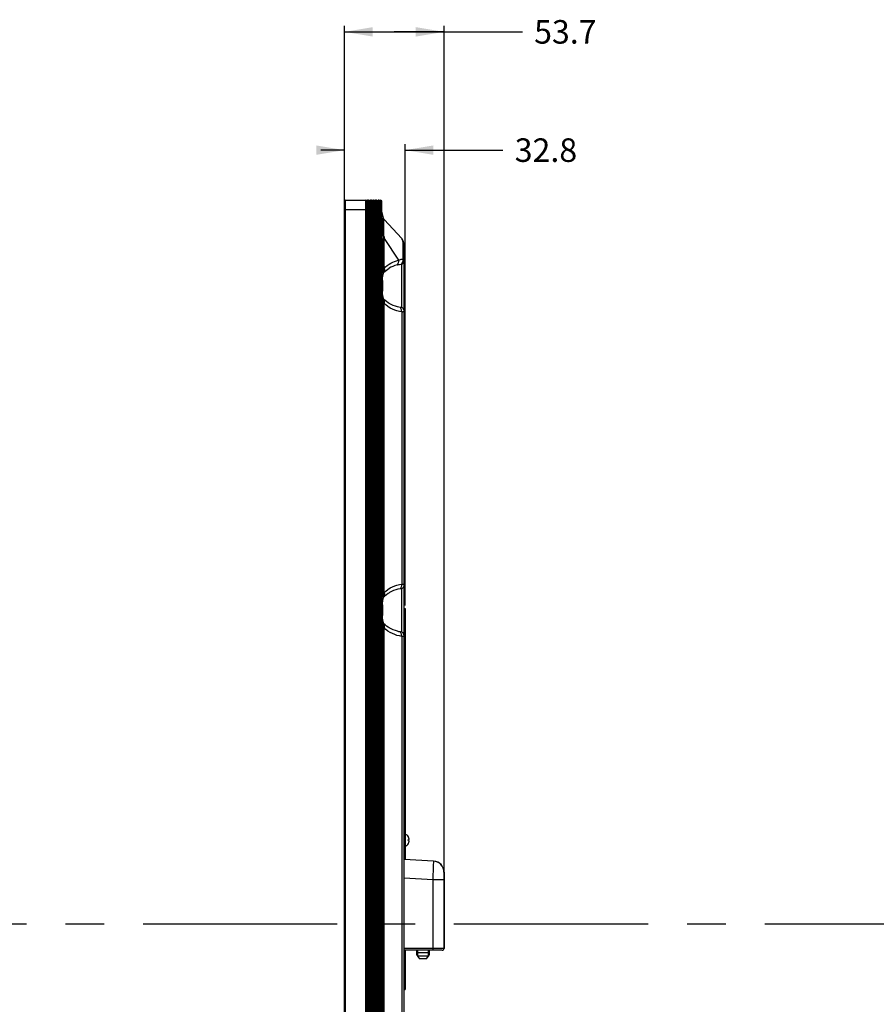
# Model space of a CAD drawing. Units: inches. Extents: x 0 to 200, y 0 to 80.
# Drawn here: x 95 to 114, y 40 to 61 of the extents above; entities that cross this region are included whole.
import ezdxf

# ---------------------------------------------------------------- set-up
doc = ezdxf.new("R2010")
doc.units = ezdxf.units.IN
doc.header["$LTSCALE"] = 11
doc.header["$MEASUREMENT"] = 0
doc.linetypes.add('CENTER', pattern=[0.6, 0.375, -0.075, 0.075, -0.075])
doc.layers.get('0').update_dxf_attribs({"linetype": 'CONTINUOUS'})
for name, color, linetype in [('55WS50_TOTAL_DXF_DIMENSION', 7, 'CONTINUOUS'), ('MCK67189401_DXF_CONTINUOUS_LINE', 7, 'CONTINUOUS'), ('MCK67530601_DXF_CONTINUOUS_LINE', 7, 'CONTINUOUS'), ('MGJ63332901_DXF_AXIS', 7, 'CONTINUOUS'), ('MGJ63333101_DXF_CONTINUOUS_LINE', 7, 'CONTINUOUS'), ('MJH62762201_DXF_CONTINUOUS_LINE', 7, 'CONTINUOUS'), ('SCREW_FAB300DXF_CONTINUOUS_LINE', 7, 'CONTINUOUS'), ('WS50_DOCKINGDXF_CONTINUOUS_LINE', 7, 'CONTINUOUS')]:
    doc.layers.add(name, color=color, linetype=linetype)
doc.styles.get("Standard").update_dxf_attribs({"font": 'txt', "width": 0.8})
doc.dimstyles.new('DIMSTYLE_1', dxfattribs={"dimtxt": 0.5, "dimasz": 0.6, "dimexe": 0.125, "dimexo": 0.0625, "dimgap": 0.25, "dimtad": 0, "dimtih": 1, "dimtoh": 1, "dimdec": 1, "dimzin": 4, "dimdsep": 46, "dimtxsty": 'Standard', "dimblk": '_FILLED', "dimblk1": '_FILLED', "dimblk2": '_FILLED', "dimcen": 0.09, "dimadec": 0, "dimazin": 0, "dimtfac": 1, "dimtdec": 1, "dimtofl": 0, "dimtmove": 0, "dimatfit": 3, "dimldrblk": '_FILLED', "dimfxl": 1, "dimtolj": 1, "dimtzin": 4, "dimarcsym": 0})

# ---------------------------------------------------------------- blocks, each defined once
blk = doc.blocks.new('_FILLED')
at = {"color": 0, "linetype": 'ByBlock'}
blk.add_solid([(0, 0), (-1, 0.167), (-1, -0.167)], dxfattribs=at)
blk = doc.blocks.new('*D16')
at = {"layer": '55WS50_TOTAL_DXF_DIMENSION', "color": 2, "linetype": 'Continuous'}
for p, q in [((102.267, 58.163), (101.767, 58.163)), ((102.267, 56.966), (102.267, 58.288)), ((103.556, 48.493), (103.556, 58.288)), ((103.556, 58.163), (105.632, 58.163))]:
    blk.add_line(p, q, dxfattribs=at)
at = {"layer": '55WS50_TOTAL_DXF_DIMENSION', "color": 2, "linetype": 'Continuous', "xscale": 0.6, "yscale": 0.6, "zscale": 0.6}
blk.add_blockref('_FILLED', (102.267, 58.163), dxfattribs=at)
at = {"layer": '55WS50_TOTAL_DXF_DIMENSION', "color": 2, "linetype": 'Continuous', "xscale": 0.6, "yscale": 0.6, "zscale": 0.6, "rotation": 180}
blk.add_blockref('_FILLED', (103.556, 58.163), dxfattribs=at)
at = {"layer": '55WS50_TOTAL_DXF_DIMENSION', "color": 2, "linetype": 'Continuous', "insert": (105.882, 58.413), "char_height": 0.5, "width": 1.6, "attachment_point": 1, "line_spacing_factor": 0.9}
blk.add_mtext('32.8', dxfattribs=at)
blk = doc.blocks.new('*D17')
at = {"layer": '55WS50_TOTAL_DXF_DIMENSION', "color": 2, "linetype": 'Continuous'}
for p, q in [((102.267, 56.966), (102.267, 60.8)), ((102.267, 60.675), (103.324, 60.675)), ((104.382, 60.675), (103.324, 60.675)), ((103.324, 60.675), (106.044, 60.675)), ((104.382, 42.731), (104.382, 60.8))]:
    blk.add_line(p, q, dxfattribs=at)
at = {"layer": '55WS50_TOTAL_DXF_DIMENSION', "color": 2, "linetype": 'Continuous', "xscale": 0.6, "yscale": 0.6, "zscale": 0.6, "rotation": 180}
blk.add_blockref('_FILLED', (102.267, 60.675), dxfattribs=at)
at = {"layer": '55WS50_TOTAL_DXF_DIMENSION', "color": 2, "linetype": 'Continuous', "xscale": 0.6, "yscale": 0.6, "zscale": 0.6}
blk.add_blockref('_FILLED', (104.382, 60.675), dxfattribs=at)
at = {"layer": '55WS50_TOTAL_DXF_DIMENSION', "color": 2, "linetype": 'Continuous', "insert": (106.294, 60.925), "char_height": 0.5, "width": 1.6, "attachment_point": 1, "line_spacing_factor": 0.9}
blk.add_mtext('53.7', dxfattribs=at)

msp = doc.modelspace()

# ---------------------------------------------------------------- linework, layer by layer
at = {"layer": 'MCK67189401_DXF_CONTINUOUS_LINE', "color": 7, "linetype": 'Continuous'}
for p, q in [((104.156, 43.062), (103.534, 43.094)), ((104.152, 42.959), (104.143, 42.668)), ((104.156, 43.06), (104.152, 42.964)), ((104.152, 42.964), (104.152, 42.959)), ((104.156, 43.062), (104.158, 43.062)), ((104.156, 43.062), (104.158, 43.062)), ((104.156, 43.062), (104.156, 43.06)), ((104.143, 42.668), (103.534, 42.7)), ((104.143, 42.668), (104.143, 41.169)), ((104.379, 42.668), (104.143, 42.668)), ((104.379, 42.826), (104.379, 42.668)), ((104.382, 42.826), (104.379, 42.826)), ((104.379, 42.668), (104.379, 41.208)), ((104.382, 42.826), (104.382, 42.668)), ((104.382, 42.668), (104.382, 41.208)), ((104.382, 41.539), (104.382, 41.539)), ((104.382, 41.539), (104.382, 41.44)), ((104.382, 41.539), (104.382, 41.44)), ((104.382, 41.539), (104.382, 41.539)), ((104.382, 41.44), (104.382, 41.342)), ((104.382, 41.342), (104.382, 41.44)), ((104.379, 41.208), (103.534, 41.208)), ((104.379, 41.208), (104.382, 41.208)), ((104.382, 41.342), (104.382, 41.342)), ((104.382, 41.342), (104.382, 41.342)), ((104.34, 41.169), (103.534, 41.169)), ((104.343, 41.169), (104.34, 41.169))]:
    msp.add_line(p, q, dxfattribs=at)
for centre, radius, start, end in [((104.143, 42.826), 0.236, 0, 87), ((104.146, 42.826), 0.236, 0, 87), ((104.34, 41.208), 0.0394, 270, 360), ((104.343, 41.208), 0.0394, 270, 360)]:
    msp.add_arc(centre, radius, start, end, dxfattribs=at)
at = {"layer": 'MCK67530601_DXF_CONTINUOUS_LINE', "color": 7, "linetype": 'Continuous'}
for p, q in [((103.052, 56.863), (103.053, 56.869)), ((103.053, 56.667), (103.053, 56.675)), ((103.056, 56.87), (103.089, 56.72)), ((103.09, 56.717), (103.089, 56.72)), ((103.108, 56.688), (103.482, 56.283)), ((103.056, 56.598), (103.05, 56.598)), ((103.056, 29.467), (103.056, 56.598)), ((103.056, 56.598), (103.089, 56.339)), ((103.089, 55.559), (103.089, 56.288)), ((103.108, 56.288), (103.089, 56.288)), ((103.108, 55.651), (103.108, 56.288)), ((103.108, 56.288), (103.411, 55.824)), ((103.534, 29.558), (103.534, 56.149)), ((103.214, 55.654), (103.214, 55.654)), ((103.475, 55.733), (103.475, 54.828)), ((103.072, 55.393), (103.072, 55.17)), ((103.089, 48.669), (103.089, 55.004)), ((103.102, 54.998), (103.098, 55.003)), ((103.108, 48.761), (103.108, 54.912)), ((103.482, 54.726), (103.482, 48.947)), ((103.475, 48.844), (103.475, 47.939)), ((103.072, 48.503), (103.072, 48.28)), ((103.089, 38.039), (103.089, 48.114)), ((103.102, 48.108), (103.098, 48.114)), ((103.108, 38.131), (103.108, 48.022)), ((103.482, 47.836), (103.482, 38.317))]:
    msp.add_line(p, q, dxfattribs=at)
for points in [[(103.106, 55.569), (103.128, 55.591), (103.156, 55.615), (103.188, 55.637), (103.214, 55.654)], [(103.068, 55.281), (103.068, 55.306), (103.069, 55.337), (103.07, 55.368), (103.072, 55.397), (103.074, 55.425), (103.077, 55.452), (103.08, 55.477), (103.083, 55.5), (103.086, 55.521), (103.089, 55.535)], [(103.089, 55.535), (103.091, 55.543), (103.094, 55.551)], [(103.094, 55.551), (103.098, 55.559), (103.102, 55.565)], [(103.102, 55.565), (103.103, 55.565), (103.106, 55.568), (103.106, 55.569)], [(103.089, 55.027), (103.087, 55.041), (103.083, 55.062), (103.08, 55.085), (103.077, 55.11), (103.074, 55.137), (103.072, 55.165), (103.07, 55.195), (103.069, 55.225), (103.068, 55.256), (103.068, 55.281)], [(103.098, 55.003), (103.094, 55.011), (103.091, 55.02), (103.089, 55.027)], [(103.106, 54.993), (103.106, 54.994), (103.103, 54.997), (103.102, 54.998)], [(103.214, 54.909), (103.193, 54.922), (103.16, 54.945), (103.13, 54.97), (103.106, 54.993)], [(103.106, 48.679), (103.13, 48.703), (103.16, 48.728), (103.193, 48.751), (103.214, 48.764)], [(103.068, 48.392), (103.068, 48.416), (103.069, 48.447), (103.07, 48.478), (103.072, 48.507), (103.074, 48.536), (103.077, 48.562), (103.08, 48.587), (103.083, 48.61), (103.086, 48.631), (103.089, 48.645)], [(103.089, 48.645), (103.091, 48.653), (103.094, 48.662)], [(103.094, 48.662), (103.098, 48.669), (103.102, 48.675)], [(103.102, 48.675), (103.103, 48.675), (103.106, 48.679), (103.106, 48.679)], [(103.089, 48.138), (103.087, 48.152), (103.083, 48.172), (103.08, 48.195), (103.077, 48.22), (103.074, 48.247), (103.072, 48.275), (103.07, 48.305), (103.069, 48.335), (103.068, 48.366), (103.068, 48.392)], [(103.098, 48.114), (103.094, 48.121), (103.091, 48.13), (103.089, 48.138)], [(103.106, 48.104), (103.106, 48.104), (103.103, 48.107), (103.102, 48.108)], [(103.214, 48.019), (103.193, 48.032), (103.16, 48.055), (103.13, 48.08), (103.106, 48.104)]]:
    msp.add_lwpolyline(points, dxfattribs=at)
for centre, radius, start, end in [((103.286, 56.922), 0.236, 180, 192.709), ((103.277, 56.915), 0.227, 180.0004, 182.8141), ((103.278, 56.915), 0.228, 183.3351, 189.9893), ((103.165, 56.741), 0.0787, 192.709, 222.749), ((105.987, 56.731), 2.934, 181.2464, 182.6056), ((104.624, 56.289), 1.536, 178.1186, 180.0322), ((103.931, 56.357), 0.826, 181.5767, 184.7742), ((103.337, 56.149), 0.197, 0, 42.749), ((103.385, 55.545), 0.297, 159.0621, 160.9472), ((103.611, 54.966), 0.794, 106.6683, 120.0044), ((103.903, 55.394), 0.83, 168.5764, 170.1677), ((103.066, 55.595), 0.0472, 319.2611, 330.7585), ((103.902, 55.168), 0.829, 189.8504, 191.4241), ((103.066, 54.967), 0.0472, 29.2413, 40.7367), ((103.385, 55.018), 0.297, 199.0528, 200.9379), ((103.385, 48.655), 0.297, 159.0621, 160.9472), ((103.903, 48.504), 0.83, 168.5764, 170.1677), ((103.066, 48.706), 0.0472, 319.2611, 330.7585), ((103.902, 48.278), 0.829, 189.8504, 191.4241), ((103.066, 48.078), 0.0472, 29.2413, 40.7367), ((103.385, 48.128), 0.297, 199.0528, 200.9379)]:
    msp.add_arc(centre, radius, start, end, dxfattribs=at)
for points, knots in [([(103.053, 56.667), (103.053, 56.668), (103.051, 56.67), (103.05, 56.673), (103.05, 56.675)], [0, 0, 0, 0, 0.283931, 1, 1, 1, 1]), ([(103.053, 56.675), (103.052, 56.714), (103.052, 56.777), (103.052, 56.839), (103.052, 56.863)], [0, 0, 0, 0, 0.615549, 1, 1, 1, 1]), ([(103.053, 56.875), (103.053, 56.875), (103.054, 56.876), (103.055, 56.872), (103.055, 56.871), (103.056, 56.87)], [0, 0, 0, 0, 0.097867, 0.365526, 1, 1, 1, 1]), ([(103.053, 56.869), (103.053, 56.87), (103.053, 56.872), (103.053, 56.874), (103.053, 56.875)], [0, 0, 0, 0, 0.35516, 1, 1, 1, 1]), ([(103.089, 56.339), (103.09, 56.384), (103.091, 56.467), (103.091, 56.579), (103.091, 56.655), (103.091, 56.697), (103.09, 56.712), (103.09, 56.717)], [0, 0, 0, 0, 0.355508, 0.661249, 0.884385, 0.956965, 1, 1, 1, 1]), ([(103.105, 56.334), (103.104, 56.378), (103.102, 56.442), (103.101, 56.523), (103.101, 56.575), (103.101, 56.619), (103.102, 56.652), (103.103, 56.674), (103.104, 56.685), (103.105, 56.688)], [0, 0, 0, 0, 0.373014, 0.541185, 0.689492, 0.812762, 0.907176, 0.969745, 1, 1, 1, 1]), ([(103.105, 56.688), (103.105, 56.689), (103.106, 56.69), (103.107, 56.688), (103.108, 56.688)], [0, 0, 0, 0, 0.370267, 1, 1, 1, 1]), ([(103.105, 56.334), (103.103, 56.334), (103.098, 56.336), (103.093, 56.337), (103.089, 56.339)], [0, 0, 0, 0, 0.328636, 1, 1, 1, 1]), ([(103.482, 56.283), (103.488, 56.276), (103.497, 56.258), (103.505, 56.207), (103.508, 56.122), (103.507, 56.036), (103.506, 55.969), (103.503, 55.916), (103.505, 55.875), (103.508, 55.847)], [0, 0, 0, 0, 0.061269, 0.136021, 0.34827, 0.639379, 0.722481, 0.809251, 1, 1, 1, 1]), ([(103.411, 55.824), (103.42, 55.828), (103.45, 55.841), (103.484, 55.848), (103.508, 55.847)], [0, 0, 0, 0, 0.280359, 1, 1, 1, 1]), ([(103.508, 55.847), (103.51, 55.827), (103.505, 55.787), (103.483, 55.751), (103.469, 55.738)], [0, 0, 0, 0, 0.508928, 1, 1, 1, 1]), ([(103.517, 55.847), (103.522, 55.846), (103.532, 55.839), (103.534, 55.827), (103.534, 55.822)], [0, 0, 0, 0, 0.471469, 1, 1, 1, 1]), ([(103.104, 55.642), (103.11, 55.63), (103.117, 55.607), (103.113, 55.582), (103.107, 55.572)], [0, 0, 0, 0, 0.547227, 1, 1, 1, 1]), ([(103.108, 55.651), (103.115, 55.636), (103.124, 55.608), (103.115, 55.578), (103.106, 55.569)], [0, 0, 0, 0, 0.563084, 1, 1, 1, 1]), ([(103.108, 55.651), (103.15, 55.695), (103.245, 55.767), (103.356, 55.81), (103.411, 55.824)], [0, 0, 0, 0, 0.518322, 1, 1, 1, 1]), ([(103.411, 55.824), (103.413, 55.805), (103.412, 55.77), (103.395, 55.738), (103.384, 55.727)], [0, 0, 0, 0, 0.533693, 1, 1, 1, 1]), ([(103.384, 55.727), (103.391, 55.729), (103.419, 55.736), (103.448, 55.739), (103.469, 55.738)], [0, 0, 0, 0, 0.271424, 1, 1, 1, 1]), ([(103.469, 55.738), (103.471, 55.738), (103.474, 55.737), (103.475, 55.734), (103.475, 55.733)], [0, 0, 0, 0, 0.544351, 1, 1, 1, 1]), ([(103.517, 55.768), (103.514, 55.764), (103.503, 55.75), (103.487, 55.739), (103.475, 55.733)], [0, 0, 0, 0, 0.244279, 1, 1, 1, 1]), ([(103.534, 55.822), (103.534, 55.807), (103.529, 55.788), (103.519, 55.772), (103.517, 55.768)], [0, 0, 0, 0, 0.743445, 1, 1, 1, 1]), ([(103.065, 55.281), (103.065, 55.326), (103.068, 55.411), (103.077, 55.496), (103.084, 55.536)], [0, 0, 0, 0, 0.527373, 1, 1, 1, 1]), ([(103.084, 55.026), (103.078, 55.066), (103.068, 55.151), (103.065, 55.236), (103.065, 55.281)], [0, 0, 0, 0, 0.472552, 1, 1, 1, 1]), ([(103.104, 54.921), (103.11, 54.933), (103.117, 54.956), (103.113, 54.981), (103.107, 54.99)], [0, 0, 0, 0, 0.547226, 1, 1, 1, 1]), ([(103.108, 54.912), (103.115, 54.926), (103.124, 54.954), (103.115, 54.984), (103.106, 54.993)], [0, 0, 0, 0, 0.563084, 1, 1, 1, 1]), ([(103.482, 54.726), (103.415, 54.735), (103.276, 54.775), (103.158, 54.859), (103.108, 54.912)], [0, 0, 0, 0, 0.4806, 1, 1, 1, 1]), ([(103.454, 54.818), (103.434, 54.822), (103.351, 54.842), (103.271, 54.876), (103.214, 54.909)], [0, 0, 0, 0, 0.242257, 1, 1, 1, 1]), ([(103.475, 54.828), (103.475, 54.826), (103.475, 54.822), (103.47, 54.818), (103.462, 54.817), (103.457, 54.818), (103.454, 54.818)], [0, 0, 0, 0, 0.219462, 0.422676, 0.674457, 1, 1, 1, 1]), ([(103.482, 54.726), (103.482, 54.734), (103.482, 54.767), (103.47, 54.8), (103.454, 54.818)], [0, 0, 0, 0, 0.27002, 1, 1, 1, 1]), ([(103.517, 54.794), (103.514, 54.797), (103.503, 54.811), (103.487, 54.822), (103.475, 54.828)], [0, 0, 0, 0, 0.244372, 1, 1, 1, 1]), ([(103.534, 54.74), (103.534, 54.754), (103.529, 54.773), (103.519, 54.79), (103.517, 54.794)], [0, 0, 0, 0, 0.743528, 1, 1, 1, 1]), ([(103.517, 54.727), (103.514, 54.726), (103.503, 54.725), (103.491, 54.725), (103.482, 54.726)], [0, 0, 0, 0, 0.2053, 1, 1, 1, 1]), ([(103.534, 54.74), (103.534, 54.737), (103.529, 54.729), (103.521, 54.728), (103.517, 54.727)], [0, 0, 0, 0, 0.394878, 1, 1, 1, 1]), ([(103.108, 48.761), (103.158, 48.814), (103.276, 48.898), (103.415, 48.938), (103.482, 48.947)], [0, 0, 0, 0, 0.5194, 1, 1, 1, 1]), ([(103.482, 48.947), (103.482, 48.938), (103.482, 48.906), (103.47, 48.872), (103.454, 48.854)], [0, 0, 0, 0, 0.27002, 1, 1, 1, 1]), ([(103.482, 48.947), (103.485, 48.947), (103.497, 48.948), (103.509, 48.947), (103.517, 48.946)], [0, 0, 0, 0, 0.294179, 1, 1, 1, 1]), ([(103.517, 48.946), (103.521, 48.945), (103.529, 48.943), (103.534, 48.936), (103.534, 48.933)], [0, 0, 0, 0, 0.605122, 1, 1, 1, 1]), ([(103.104, 48.752), (103.11, 48.74), (103.117, 48.717), (103.113, 48.692), (103.107, 48.682)], [0, 0, 0, 0, 0.547227, 1, 1, 1, 1]), ([(103.108, 48.761), (103.115, 48.747), (103.124, 48.719), (103.115, 48.688), (103.106, 48.679)], [0, 0, 0, 0, 0.563084, 1, 1, 1, 1]), ([(103.214, 48.764), (103.234, 48.775), (103.31, 48.815), (103.392, 48.842), (103.454, 48.854)], [0, 0, 0, 0, 0.259704, 1, 1, 1, 1]), ([(103.454, 48.854), (103.457, 48.855), (103.462, 48.856), (103.47, 48.855), (103.475, 48.85), (103.475, 48.846), (103.475, 48.844)], [0, 0, 0, 0, 0.325543, 0.577324, 0.780538, 1, 1, 1, 1]), ([(103.517, 48.879), (103.514, 48.876), (103.503, 48.861), (103.487, 48.85), (103.475, 48.844)], [0, 0, 0, 0, 0.244372, 1, 1, 1, 1]), ([(103.534, 48.933), (103.534, 48.919), (103.529, 48.899), (103.519, 48.883), (103.517, 48.879)], [0, 0, 0, 0, 0.743528, 1, 1, 1, 1]), ([(103.065, 48.392), (103.065, 48.436), (103.068, 48.522), (103.077, 48.607), (103.084, 48.646)], [0, 0, 0, 0, 0.527373, 1, 1, 1, 1]), ([(103.084, 48.137), (103.078, 48.176), (103.068, 48.261), (103.065, 48.347), (103.065, 48.392)], [0, 0, 0, 0, 0.472552, 1, 1, 1, 1]), ([(103.104, 48.031), (103.11, 48.043), (103.117, 48.066), (103.113, 48.091), (103.107, 48.101)], [0, 0, 0, 0, 0.547226, 1, 1, 1, 1]), ([(103.108, 48.022), (103.115, 48.036), (103.124, 48.064), (103.115, 48.095), (103.106, 48.104)], [0, 0, 0, 0, 0.563084, 1, 1, 1, 1]), ([(103.482, 47.836), (103.415, 47.845), (103.276, 47.885), (103.158, 47.969), (103.108, 48.022)], [0, 0, 0, 0, 0.4806, 1, 1, 1, 1]), ([(103.454, 47.929), (103.434, 47.933), (103.351, 47.953), (103.271, 47.987), (103.214, 48.019)], [0, 0, 0, 0, 0.242257, 1, 1, 1, 1]), ([(103.475, 47.939), (103.475, 47.937), (103.475, 47.933), (103.47, 47.928), (103.462, 47.927), (103.457, 47.928), (103.454, 47.929)], [0, 0, 0, 0, 0.219462, 0.422676, 0.674457, 1, 1, 1, 1]), ([(103.482, 47.836), (103.482, 47.845), (103.482, 47.877), (103.47, 47.911), (103.454, 47.929)], [0, 0, 0, 0, 0.27002, 1, 1, 1, 1]), ([(103.517, 47.904), (103.514, 47.907), (103.503, 47.922), (103.487, 47.933), (103.475, 47.939)], [0, 0, 0, 0, 0.244372, 1, 1, 1, 1]), ([(103.534, 47.85), (103.534, 47.864), (103.529, 47.884), (103.519, 47.9), (103.517, 47.904)], [0, 0, 0, 0, 0.743528, 1, 1, 1, 1]), ([(103.517, 47.837), (103.514, 47.837), (103.503, 47.835), (103.491, 47.835), (103.482, 47.836)], [0, 0, 0, 0, 0.2053, 1, 1, 1, 1]), ([(103.534, 47.85), (103.534, 47.847), (103.529, 47.84), (103.521, 47.838), (103.517, 47.837)], [0, 0, 0, 0, 0.394878, 1, 1, 1, 1])]:
    msp.add_open_spline(points, degree=3, knots=knots, dxfattribs=at)
for points in [[(103.105, 56.688), (103.098, 56.698), (103.092, 56.709), (103.089, 56.72)], [(103.508, 55.847), (103.511, 55.848), (103.514, 55.847), (103.517, 55.847)], [(103.089, 55.559), (103.091, 55.587), (103.095, 55.615), (103.104, 55.642)], [(103.089, 55.559), (103.09, 55.551), (103.091, 55.543), (103.089, 55.535)], [(103.089, 55.004), (103.09, 55.012), (103.091, 55.02), (103.089, 55.027)], [(103.104, 54.921), (103.095, 54.948), (103.091, 54.976), (103.089, 55.004)], [(103.089, 48.669), (103.091, 48.697), (103.095, 48.725), (103.104, 48.752)], [(103.089, 48.669), (103.09, 48.661), (103.091, 48.653), (103.089, 48.645)], [(103.089, 48.114), (103.09, 48.122), (103.091, 48.13), (103.089, 48.138)], [(103.104, 48.031), (103.095, 48.058), (103.091, 48.086), (103.089, 48.114)]]:
    msp.add_open_spline(points, degree=3, dxfattribs=at)
at = {"layer": 'MGJ63332901_DXF_AXIS', "color": 7, "linetype": 'CENTER'}
msp.add_line((58.39, 41.732), (188.014, 41.732), dxfattribs=at)
at = {"layer": 'MGJ63333101_DXF_CONTINUOUS_LINE', "color": 7, "linetype": 'Continuous'}
for p, q in [((103.534, 48.431), (103.556, 48.431)), ((103.536, 48.431), (103.536, 43.665)), ((103.556, 48.431), (103.556, 43.665)), ((103.536, 43.35), (103.536, 43.095)), ((103.556, 43.35), (103.556, 43.093)), ((103.536, 41.169), (103.536, 40.336)), ((103.556, 41.169), (103.556, 40.336)), ((103.534, 40.336), (103.556, 40.336))]:
    msp.add_line(p, q, dxfattribs=at)
at = {"layer": 'MJH62762201_DXF_CONTINUOUS_LINE', "color": 7, "linetype": 'Continuous'}
for p, q in [((102.27, 57.096), (102.275, 57.101)), ((102.27, 57.095), (102.27, 57.096)), ((102.27, 29.067), (102.27, 57.095)), ((102.275, 57.101), (102.275, 29.052)), ((102.283, 57.104), (102.283, 29.049)), ((102.283, 57.104), (102.722, 57.104)), ((102.722, 29.049), (102.722, 57.104)), ((102.729, 29.053), (102.729, 57.1)), ((102.736, 29.057), (102.736, 57.096)), ((102.736, 57.096), (102.752, 57.096)), ((102.752, 57.096), (102.752, 29.057)), ((102.759, 57.1), (102.759, 29.053)), ((102.766, 57.104), (102.766, 29.049)), ((102.766, 57.104), (102.778, 57.104)), ((102.778, 29.049), (102.778, 57.104)), ((102.784, 29.053), (102.784, 57.1)), ((102.791, 29.057), (102.791, 57.096)), ((102.791, 57.096), (102.807, 57.096)), ((102.807, 57.096), (102.807, 29.057)), ((102.814, 57.1), (102.814, 29.053)), ((102.821, 57.104), (102.821, 29.049)), ((102.821, 57.104), (102.833, 57.104)), ((102.833, 29.049), (102.833, 57.104)), ((102.839, 29.053), (102.839, 57.1)), ((102.846, 29.057), (102.846, 57.096)), ((102.846, 57.096), (102.862, 57.096)), ((102.862, 57.096), (102.862, 29.057)), ((102.869, 57.1), (102.869, 29.053)), ((102.876, 57.104), (102.876, 29.049)), ((102.876, 57.104), (102.888, 57.104)), ((102.888, 29.049), (102.888, 57.104)), ((102.895, 29.053), (102.895, 57.1)), ((102.901, 29.057), (102.901, 57.096)), ((102.901, 57.096), (102.917, 57.096)), ((102.917, 57.096), (102.917, 29.057)), ((102.924, 57.1), (102.924, 29.053)), ((102.931, 57.104), (102.931, 29.049)), ((102.931, 57.104), (102.943, 57.104)), ((102.943, 29.049), (102.943, 57.104)), ((102.95, 29.053), (102.95, 57.1)), ((102.957, 29.057), (102.957, 57.096)), ((102.957, 57.096), (102.973, 57.096)), ((102.973, 57.096), (102.973, 29.057)), ((102.979, 57.1), (102.979, 29.053)), ((102.986, 57.104), (102.986, 29.049)), ((102.986, 57.104), (102.998, 57.104)), ((102.998, 29.049), (102.998, 57.104)), ((103.005, 29.053), (103.005, 57.1)), ((103.012, 29.057), (103.012, 57.096)), ((103.012, 57.096), (103.03, 57.096)), ((103.03, 57.096), (103.03, 29.057)), ((103.035, 57.098), (103.035, 29.055)), ((103.045, 57.097), (103.045, 29.056)), ((103.047, 57.096), (103.045, 57.097)), ((103.047, 57.096), (103.047, 57.095)), ((103.047, 57.095), (103.047, 29.067)), ((102.267, 29.066), (102.267, 57.087)), ((102.267, 56.903), (103.05, 56.903)), ((103.05, 57.087), (103.05, 29.066))]:
    msp.add_line(p, q, dxfattribs=at)
for centre, radius, start, end in [((102.278, 57.087), 0.0118, 135.0003, 180.0004), ((102.283, 57.092), 0.0118, 90, 135.0003), ((102.722, 57.096), 0.00787, 30, 90), ((102.736, 57.104), 0.00787, 210, 270), ((102.752, 57.104), 0.00787, 270, 330), ((102.766, 57.096), 0.00787, 90, 150), ((102.778, 57.096), 0.00787, 30, 90), ((102.791, 57.104), 0.00787, 210, 270), ((102.807, 57.104), 0.00787, 270, 330), ((102.821, 57.096), 0.00787, 90, 150), ((102.833, 57.096), 0.00787, 30, 90), ((102.846, 57.104), 0.00787, 210, 270), ((102.862, 57.104), 0.00787, 270, 330), ((102.876, 57.096), 0.00787, 90, 150), ((102.888, 57.096), 0.00787, 30, 90), ((102.901, 57.104), 0.00787, 210, 270), ((102.917, 57.104), 0.00787, 270, 330), ((102.931, 57.096), 0.00787, 90, 150), ((102.943, 57.096), 0.00787, 30, 90), ((102.957, 57.104), 0.00787, 210, 270), ((102.973, 57.104), 0.00787, 270, 330), ((102.986, 57.096), 0.00787, 90, 150), ((102.998, 57.096), 0.00787, 30, 90), ((103.012, 57.104), 0.00787, 210, 270), ((103.03, 57.104), 0.00787, 269.9996, 306.4818), ((103.04, 57.091), 0.00787, 45.0001, 126.4812), ((103.038, 57.087), 0.0118, 0.0004, 45.0003)]:
    msp.add_arc(centre, radius, start, end, dxfattribs=at)
at = {"layer": 'SCREW_FAB300DXF_CONTINUOUS_LINE', "color": 7, "linetype": 'Continuous'}
for p, q in [((103.566, 43.665), (103.534, 43.665)), ((103.566, 43.35), (103.566, 43.665)), ((103.623, 43.58), (103.624, 43.58)), ((103.623, 43.521), (103.638, 43.521)), ((103.638, 43.521), (103.639, 43.521)), ((103.566, 43.35), (103.534, 43.35)), ((103.638, 43.493), (103.623, 43.493)), ((103.624, 43.434), (103.623, 43.434)), ((103.639, 43.493), (103.638, 43.493))]:
    msp.add_line(p, q, dxfattribs=at)
for centre, radius, start, end in [((103.508, 43.513), 0.133, 26.8985, 30.1602), ((103.497, 43.507), 0.126, 353.7307, 6.2693), ((103.506, 43.512), 0.135, 25.9021, 26.905), ((103.504, 43.512), 0.137, 24.016, 25.9004), ((103.503, 43.511), 0.138, 22.9683, 24.0176), ((103.502, 43.51), 0.14, 21.433, 22.9675), ((103.501, 43.51), 0.141, 20.4566, 21.4338), ((103.499, 43.51), 0.142, 19.0957, 20.4561), ((103.499, 43.509), 0.143, 18.2269, 19.0963), ((103.498, 43.509), 0.144, 16.961, 18.2264), ((103.497, 43.509), 0.145, 16.2291, 16.9615), ((103.496, 43.508), 0.146, 14.9778, 16.2286), ((103.495, 43.508), 0.146, 14.4368, 14.9784), ((103.495, 43.508), 0.147, 12.8196, 14.4359), ((103.552, 43.521), 0.0882, 10.7393, 12.8278), ((103.508, 43.501), 0.133, 329.8398, 333.1015), ((103.506, 43.502), 0.135, 333.095, 334.0979), ((103.504, 43.503), 0.137, 334.0997, 335.9839), ((103.503, 43.504), 0.138, 335.9824, 337.0317), ((103.502, 43.504), 0.14, 337.0324, 338.567), ((103.501, 43.505), 0.141, 338.5662, 339.5434), ((103.499, 43.505), 0.142, 339.5439, 340.9043), ((103.498, 43.506), 0.144, 341.7736, 343.039), ((103.499, 43.505), 0.143, 340.9037, 341.7731), ((103.497, 43.506), 0.145, 343.0385, 343.7709), ((103.496, 43.506), 0.146, 343.7714, 345.0222), ((103.495, 43.506), 0.147, 345.5641, 347.1804), ((103.495, 43.506), 0.146, 345.0216, 345.5632), ((103.552, 43.493), 0.0882, 347.173, 349.2601)]:
    msp.add_arc(centre, radius, start, end, dxfattribs=at)
for major_axis, start_param, end_param in [((0, 0.129), -0.969763, -0.295177), ((0, -0.129), 6.578362, 7.252949)]:
    msp.add_ellipse((103.534, 43.507), major_axis=major_axis, ratio=0.840596, start_param=start_param, end_param=end_param, dxfattribs=at)
for points, knots in [([(103.639, 43.521), (103.64, 43.523), (103.64, 43.529), (103.639, 43.534), (103.639, 43.538)], [0, 0, 0, 0, 0.342334, 1, 1, 1, 1]), ([(103.639, 43.477), (103.639, 43.481), (103.64, 43.485), (103.64, 43.492), (103.639, 43.493)], [0, 0, 0, 0, 0.657996, 1, 1, 1, 1])]:
    msp.add_open_spline(points, degree=3, knots=knots, dxfattribs=at)
at = {"layer": 'WS50_DOCKINGDXF_CONTINUOUS_LINE', "color": 7, "linetype": 'Continuous'}
for p, q in [((103.796, 41.169), (103.796, 41.066)), ((103.816, 41.106), (103.796, 41.106)), ((103.816, 41.066), (103.796, 41.066)), ((103.816, 41.169), (103.816, 41.047)), ((103.816, 41.121), (104.048, 41.121)), ((103.816, 41.047), (103.819, 41.043)), ((103.819, 41.043), (103.859, 40.984)), ((104.046, 41.043), (103.819, 41.043)), ((104.005, 40.984), (104.048, 41.047)), ((104.006, 40.984), (104.041, 41.035)), ((104.049, 41.047), (104.041, 41.035)), ((104.048, 41.047), (104.048, 41.169)), ((104.048, 41.106), (104.068, 41.106)), ((104.048, 41.066), (104.068, 41.066)), ((104.049, 41.066), (104.049, 41.047)), ((104.068, 41.169), (104.068, 41.066)), ((104.068, 41.066), (104.068, 41.169)), ((104.005, 40.984), (103.859, 40.984))]:
    msp.add_line(p, q, dxfattribs=at)

# ---------------------------------------------------------------- dimensions: what is measured, and where the dimension line sits
at = {"layer": '55WS50_TOTAL_DXF_DIMENSION', "color": 2, "linetype": 'Continuous'}
dim = msp.add_linear_dim(base=(102.267, 60.675), p1=(104.382, 42.668), p2=(102.267, 56.903), angle=180, dimstyle='DIMSTYLE_1', dxfattribs=at)
dim.commit()
dim.dimension.update_dxf_attribs({"geometry": '*D17', "text_midpoint": (107.094, 60.675), "dimtype": 160})
dim = msp.add_linear_dim(base=(103.556, 58.163), p1=(102.267, 56.903), p2=(103.556, 48.431), dimstyle='DIMSTYLE_1', dxfattribs=at)
dim.commit()
dim.dimension.update_dxf_attribs({"geometry": '*D16', "text_midpoint": (106.682, 58.163), "dimtype": 160})

doc.saveas('drawing.dxf')
